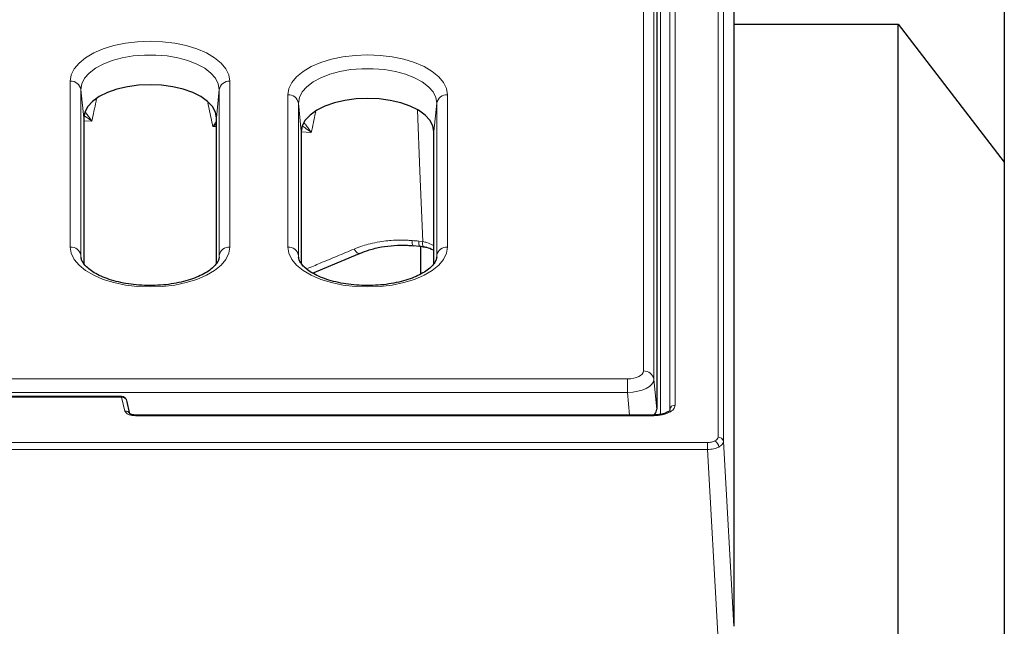
# Model space of a CAD drawing. Units: millimetres. Extents: x 0 to 420, y 0 to 297.
# Drawn here: x 338 to 375, y 141 to 164 of the extents above; entities that cross this region are included whole.
import ezdxf

# ---------------------------------------------------------------- set-up
doc = ezdxf.new("R2010")
doc.units = ezdxf.units.MM

msp = doc.modelspace()

# ---------------------------------------------------------------- linework, layer by layer
at = {"color": 8, "linetype": 'Continuous', "lineweight": 18}
for p, q in [((363.9562, 188.8467), (363.9562, 148.2365)), ((364.156, 188.6822), (364.156, 148.0719)), ((362.1397, 187.4713), (362.1397, 149.2776)), ((362.3396, 149.4448), (362.3396, 187.6384)), ((361.79, 149.0958), (361.79, 178.6241)), ((361.14, 150.7303), (361.14, 176.6566)), ((361.5384, 176.3404), (361.5384, 150.4141)), ((339.54, 155.3982), (339.54, 161.6464)), ((345.553, 161.6464), (345.553, 155.3982)), ((339.9384, 161.3302), (339.9384, 155.082)), ((339.9384, 161.3302), (340.0465, 160.2608)), ((345.1545, 161.3302), (345.0465, 160.2608)), ((345.1545, 155.082), (345.1545, 161.3302)), ((347.74, 155.3982), (347.74, 161.1324)), ((353.753, 161.1324), (353.753, 155.3982)), ((344.9137, 159.9417), (344.7287, 160.8344)), ((348.1384, 160.8162), (348.1384, 155.082)), ((348.1384, 160.8162), (348.2465, 159.7467)), ((353.3545, 160.8162), (353.2465, 159.7467)), ((353.3545, 155.082), (353.3545, 160.8162)), ((340.3532, 160.1409), (340.0465, 160.1511)), ((345.0465, 159.9346), (344.9137, 159.9417)), ((348.6235, 159.7133), (348.2465, 159.7393)), ((352.6732, 155.6211), (352.8284, 155.6024)), ((339.9384, 155.082), (339.9409, 155.0251)), ((339.9384, 155.082), (339.9487, 154.9804)), ((345.1545, 155.082), (345.1471, 155.0081)), ((345.1516, 155.0199), (345.1545, 155.082)), ((348.1384, 155.082), (348.1409, 155.0251)), ((348.1384, 155.082), (348.1487, 154.9804)), ((353.3545, 155.082), (353.3471, 155.0081)), ((353.3516, 155.0199), (353.3545, 155.082)), ((324.3021, 150.4315), (360.5423, 150.4315)), ((360.5423, 150.4315), (360.5423, 149.916)), ((361.5384, 150.4141), (361.6465, 149.2907)), ((324.0193, 149.7374), (341.4737, 149.7374)), ((360.5423, 149.916), (324.3021, 149.916)), ((341.4737, 149.7374), (341.4737, 149.7642)), ((341.4737, 149.7374), (341.6006, 149.2206)), ((360.6234, 149.0718), (360.5423, 149.916)), ((341.9974, 149.0718), (341.9974, 149.045)), ((341.9974, 149.045), (361.5401, 149.045)), ((361.5401, 149.0718), (361.5401, 149.045)), ((361.5902, 149.0747), (361.5902, 149.1251)), ((363.5567, 148.0367), (255.9362, 148.0367)), ((255.9362, 147.7723), (363.5567, 147.7723)), ((363.5567, 147.7723), (363.5567, 148.0367)), ((363.5567, 147.7723), (363.9469, 140.8136)), ((364.156, 148.0719), (364.5461, 141.1132))]:
    msp.add_line(p, q, dxfattribs=at)
at = {"color": 7, "linetype": 'Continuous', "lineweight": 25}
for p, q in [((364.5461, 182.1136), (364.5461, 141.1132)), ((361.6465, 175.3127), (361.6465, 149.2907)), ((374.7465, 164.5934), (374.7465, 158.5934)), ((364.5461, 163.7895), (370.7465, 163.7895)), ((370.7465, 138.7895), (370.7465, 163.7895)), ((370.7465, 163.7895), (374.7465, 158.5934)), ((340.0465, 160.2608), (340.0465, 154.7772)), ((345.0465, 154.775), (345.0465, 160.2608)), ((348.2465, 159.7467), (348.2465, 154.7772)), ((353.2465, 154.775), (353.2465, 159.7467)), ((374.7465, 158.5934), (374.7465, 135.5934)), ((348.6712, 154.4179), (350.4468, 155.1611)), ((352.4597, 155.4531), (352.7072, 155.4316)), ((352.7465, 154.3786), (352.7465, 155.4266)), ((341.4737, 149.7642), (324.0193, 149.7642)), ((341.7893, 149.1175), (341.6679, 149.6119)), ((362.1397, 149.2776), (362.1273, 149.2178)), ((361.5401, 149.0718), (341.9974, 149.0718))]:
    msp.add_line(p, q, dxfattribs=at)
at = {"color": 8, "linetype": 'Continuous', "lineweight": 18, "flags": 128}
for points in [[(339.54, 161.6464), (339.577, 161.8816), (339.6871, 162.111), (339.8677, 162.3289), (340.1142, 162.53), (340.4206, 162.7094), (340.7793, 162.8626), (341.1816, 162.9858), (341.6174, 163.0761), (342.0762, 163.1312), (342.5465, 163.1497), (343.0168, 163.1312), (343.4755, 163.0761), (343.9114, 162.9858), (344.3137, 162.8626), (344.6724, 162.7094), (344.9788, 162.53), (345.2253, 162.3289), (345.4058, 162.111), (345.516, 161.8816), (345.553, 161.6464)], [(345.1545, 161.3302), (345.1189, 161.5448), (345.0132, 161.7536), (344.8402, 161.9509), (344.6046, 162.1312), (344.3129, 162.2896), (343.9729, 162.4219), (343.5941, 162.5244), (343.1867, 162.5943), (342.7619, 162.6298), (342.3311, 162.6298), (341.9062, 162.5943), (341.4988, 162.5244), (341.12, 162.4219), (340.7801, 162.2896), (340.4884, 162.1312), (340.2528, 161.9509), (340.0798, 161.7536), (339.974, 161.5448), (339.9384, 161.3302)], [(347.74, 161.1324), (347.777, 161.3675), (347.8871, 161.5969), (348.0677, 161.8148), (348.3142, 162.016), (348.6206, 162.1953), (348.9793, 162.3485), (349.3816, 162.4718), (349.8174, 162.5621), (350.2762, 162.6171), (350.7465, 162.6356), (351.2168, 162.6171), (351.6755, 162.5621), (352.1114, 162.4718), (352.5137, 162.3485), (352.8724, 162.1953), (353.1788, 162.016), (353.4253, 161.8148), (353.6058, 161.5969), (353.716, 161.3675), (353.753, 161.1324)], [(353.3545, 160.8162), (353.3189, 161.0308), (353.2132, 161.2396), (353.0402, 161.4368), (352.8046, 161.6171), (352.5129, 161.7756), (352.1729, 161.9078), (351.7941, 162.0103), (351.3867, 162.0803), (350.9619, 162.1157), (350.5311, 162.1157), (350.1062, 162.0803), (349.6988, 162.0103), (349.32, 161.9078), (348.9801, 161.7756), (348.6884, 161.6171), (348.4528, 161.4368), (348.2798, 161.2396), (348.174, 161.0308), (348.1384, 160.8162)], [(352.8284, 155.6024), (352.7183, 158.253), (352.6225, 160.5606)], [(352.4261, 155.6426), (352.4278, 155.5817), (352.4319, 155.5307), (352.4383, 155.4915), (352.4468, 155.4656), (352.457, 155.4538), (352.4603, 155.4531)], [(352.6732, 155.6211), (352.6749, 155.5602), (352.6791, 155.5092), (352.6856, 155.47), (352.6942, 155.4441), (352.7045, 155.4323), (352.7073, 155.4316)], [(345.553, 155.3982), (345.516, 155.163), (345.4058, 154.9337), (345.2253, 154.7157), (344.9788, 154.5146), (344.6724, 154.3352), (344.3137, 154.182), (343.9114, 154.0588), (343.4755, 153.9685), (343.0168, 153.9135), (342.5465, 153.895), (342.0762, 153.9135), (341.6174, 153.9685), (341.1816, 154.0588), (340.7793, 154.182), (340.4206, 154.3352), (340.1142, 154.5146), (339.8677, 154.7157), (339.6871, 154.9337), (339.577, 155.163), (339.54, 155.3982)], [(353.753, 155.3982), (353.716, 155.163), (353.6058, 154.9337), (353.4253, 154.7157), (353.1788, 154.5146), (352.8724, 154.3352), (352.5137, 154.182), (352.1114, 154.0588), (351.6755, 153.9685), (351.2168, 153.9135), (350.7465, 153.895), (350.2762, 153.9135), (349.8174, 153.9685), (349.3816, 154.0588), (348.9793, 154.182), (348.6206, 154.3352), (348.3142, 154.5146), (348.0677, 154.7157), (347.8871, 154.9337), (347.777, 155.163), (347.74, 155.3982)], [(350.2335, 155.3211), (350.2744, 155.2632), (350.316, 155.2162), (350.3568, 155.182), (350.395, 155.1619), (350.4291, 155.1569), (350.4478, 155.1615)]]:
    msp.add_lwpolyline(points, dxfattribs=at)
at = {"color": 7, "linetype": 'Continuous', "lineweight": 25, "flags": 128}
for points in [[(345.0465, 160.2608), (345.0085, 160.4778), (344.8957, 160.6883), (344.7115, 160.8858), (344.4616, 161.0643), (344.1535, 161.2183), (343.7965, 161.3433), (343.4015, 161.4354), (342.9806, 161.4918), (342.5465, 161.5108), (342.1124, 161.4918), (341.6914, 161.4354), (341.2965, 161.3433), (340.9395, 161.2183), (340.6314, 161.0643), (340.3814, 160.8858), (340.1973, 160.6883), (340.0845, 160.4778), (340.0465, 160.2608)], [(353.2465, 159.7467), (353.2085, 159.9638), (353.0957, 160.1743), (352.9115, 160.3717), (352.6616, 160.5502), (352.3535, 160.7043), (351.9965, 160.8293), (351.6015, 160.9214), (351.1806, 160.9778), (350.7465, 160.9967), (350.3124, 160.9778), (349.8914, 160.9214), (349.4965, 160.8293), (349.1395, 160.7043), (348.8314, 160.5502), (348.5814, 160.3717), (348.3973, 160.1743), (348.2845, 159.9638), (348.2465, 159.7467)]]:
    msp.add_lwpolyline(points, dxfattribs=at)
at = {"color": 8, "linetype": 'Continuous', "lineweight": 18}
for centre, radius, start, end in [((339.5621, 161.2651), 0.382, 9.81539, 93.31596), ((345.5309, 161.2651), 0.382, 86.68404, 170.18461), ((347.7621, 160.751), 0.382, 9.81539, 93.31596), ((353.7309, 160.751), 0.382, 86.68404, 170.18461), ((332.8488, -71.1649), 227.6508, 85.004221, 85.06665), ((353.1244, 155.5219), 0.3068, 164.7943, 200.19292), ((339.5621, 155.0169), 0.382, 9.81539, 93.31596), ((345.5309, 155.0169), 0.382, 86.68404, 170.18461), ((347.7621, 155.0169), 0.382, 9.81539, 93.31596), ((353.7309, 155.0169), 0.382, 86.68404, 170.18461), ((361.1621, 150.349), 0.382, 9.81539, 93.31596), ((341.4967, 149.56), 0.1789, 16.86551, 97.39449), ((341.62, 149.0343), 0.1872, 28.57936, 95.96355), ((362.3277, 149.256), 0.1892, 86.3893, 173.42293), ((363.6907, 147.846), 0.2902, 3.50043, 59.20621), ((363.9679, 148.0471), 0.1897, 7.50842, 93.52541)]:
    msp.add_arc(centre, radius, start, end, dxfattribs=at)
for centre, major_axis, ratio, start_param, end_param in [((360.5377, 150.7326), (0.6023, -0.003), 0.499976, 4.722517, 6.2857172), ((360.5377, 150.3862), (1.0006, 0.0376), 0.4694511, 4.6993112, 6.2625113)]:
    msp.add_ellipse(centre, major_axis=major_axis, ratio=ratio, start_param=start_param, end_param=end_param, dxfattribs=at)
at = {"color": 7, "linetype": 'Continuous', "lineweight": 25}
msp.add_ellipse((360.6427, 149.2945), major_axis=(1.0038, -0.0051), ratio=0.499976, start_param=5.87107, end_param=6.2857172, dxfattribs=at)
at = {"color": 8, "linetype": 'Continuous', "lineweight": 18}
for points, knots in [([(340.5279, 160.9685), (340.5222, 160.9414), (340.4639, 160.6656), (340.4057, 160.3898), (340.3532, 160.1409)], [0, 0, 0, 0, 0.0979991, 1, 1, 1, 1]), ([(340.3532, 160.1409), (340.3523, 160.1416), (340.3141, 160.1705), (340.2508, 160.2168), (340.1528, 160.2848), (340.0926, 160.3234), (340.0572, 160.346)], [0, 0, 0, 0, 0.0087239, 0.3886017, 0.6417477, 1, 1, 1, 1]), ([(340.1024, 160.4777), (340.1059, 160.4736), (340.1216, 160.4547), (340.1541, 160.414), (340.2001, 160.3549), (340.2505, 160.2871), (340.3011, 160.2167), (340.3352, 160.1673), (340.3526, 160.1418), (340.3532, 160.1409)], [0, 0, 0, 0, 0.0411276, 0.1885698, 0.3888909, 0.5895875, 0.7911727, 0.9931175, 1, 1, 1, 1]), ([(348.7903, 160.4974), (348.7873, 160.4829), (348.7316, 160.2216), (348.676, 159.9602), (348.6235, 159.7133)], [0, 0, 0, 0, 0.0553451, 1, 1, 1, 1]), ([(344.9137, 159.9417), (344.9143, 159.9425), (344.9261, 159.959), (344.9492, 159.9909), (344.9827, 160.0365), (345.0153, 160.0804), (345.0363, 160.1077), (345.0465, 160.1209)], [0, 0, 0, 0, 0.012596, 0.2633692, 0.5141424, 0.7657273, 1, 1, 1, 1]), ([(345.0465, 160.0277), (345.0285, 160.0164), (344.9853, 159.9893), (344.9409, 159.9599), (344.9146, 159.9423), (344.9137, 159.9417)], [0, 0, 0, 0, 0.4097306, 0.98086184, 1, 1, 1, 1]), ([(348.3646, 160.0665), (348.3704, 160.0595), (348.3888, 160.0373), (348.4242, 159.9927), (348.4706, 159.932), (348.5383, 159.8394), (348.5892, 159.7654), (348.6229, 159.7142), (348.6235, 159.7133)], [0, 0, 0, 0, 0.0665468, 0.2102579, 0.4052392, 0.6005861, 0.9932739, 1, 1, 1, 1]), ([(348.6235, 159.7133), (348.6226, 159.714), (348.5848, 159.7442), (348.5219, 159.7927), (348.4218, 159.8654), (348.3499, 159.9155), (348.3032, 159.9448), (348.2944, 159.9503)], [0, 0, 0, 0, 0.007858, 0.3486533, 0.5757551, 0.9203117, 1, 1, 1, 1]), ([(350.2335, 155.3211), (350.3414, 155.3629), (350.5399, 155.4399), (350.864, 155.531), (351.1808, 155.5972), (351.4462, 155.6324), (351.705, 155.6549), (351.9607, 155.6645), (352.2261, 155.6581), (352.376, 155.6465), (352.4261, 155.6426)], [0, 0, 0, 0, 0.1602486, 0.2950453, 0.4588933, 0.5969579, 0.6523764, 0.8038927, 0.9344816, 1, 1, 1, 1]), ([(352.8284, 155.6024), (352.8783, 155.5914), (353.0102, 155.5624), (353.1493, 155.5019), (353.2336, 155.4507), (353.2465, 155.4429)], [0, 0, 0, 0, 0.3402837, 0.8990224, 1, 1, 1, 1]), ([(348.4457, 154.5722), (348.6169, 154.6446), (349.0008, 154.8067), (349.5967, 155.0564), (350.0213, 155.2329), (350.2335, 155.3211)], [0, 0, 0, 0, 0.2870949, 0.6435434, 1, 1, 1, 1]), ([(341.6006, 149.2206), (341.6115, 149.1969), (341.6334, 149.1496), (341.7272, 149.0923), (341.8524, 149.0527), (341.949, 149.0476), (341.9974, 149.045)], [0, 0, 0, 0, 0.2500318, 0.5, 0.7499682, 1, 1, 1, 1]), ([(361.5401, 149.045), (361.6449, 149.0511), (361.8544, 149.0631), (362.1187, 149.1555), (362.3036, 149.2876), (362.3276, 149.3924), (362.3396, 149.4448)], [0, 0, 0, 0, 0.25004118, 0.5, 0.74995882, 1, 1, 1, 1]), ([(363.8393, 148.0952), (363.798, 148.0785), (363.7155, 148.0449), (363.6096, 148.0395), (363.5567, 148.0367)], [0, 0, 0, 0, 0.4998318, 1, 1, 1, 1]), ([(363.9562, 148.2365), (363.9508, 148.21), (363.9399, 148.1571), (363.8728, 148.1158), (363.8393, 148.0952)], [0, 0, 0, 0, 0.5001682, 1, 1, 1, 1]), ([(363.9803, 147.8637), (363.9205, 147.8395), (363.8294, 147.8028), (363.6779, 147.7777), (363.5975, 147.7741), (363.5567, 147.7723)], [0, 0, 0, 0, 0.4851827, 0.7391567, 1, 1, 1, 1]), ([(364.156, 148.0719), (364.1534, 148.0521), (364.1484, 148.013), (364.1014, 147.9387), (364.0283, 147.8934), (363.9803, 147.8637)], [0, 0, 0, 0, 0.2608433, 0.5148173, 1, 1, 1, 1])]:
    msp.add_open_spline(points, degree=3, knots=knots, dxfattribs=at)
at = {"color": 7, "linetype": 'Continuous', "lineweight": 25}
for points, knots in [([(350.449, 155.1572), (350.5657, 155.2034), (350.8265, 155.3065), (351.2657, 155.4084), (351.751, 155.4676), (352.153, 155.48), (352.39, 155.4542), (352.4596, 155.4466)], [0, 0, 0, 0, 0.1911686, 0.4269736, 0.6640534, 0.9013734, 1, 1, 1, 1]), ([(352.7071, 155.4304), (352.7378, 155.4287), (352.7809, 155.4263), (352.8236, 155.4163), (352.8359, 155.4134)], [0, 0, 0, 0, 0.71128434, 1, 1, 1, 1]), ([(352.8354, 155.4085), (352.8781, 155.4031), (353.0106, 155.3863), (353.1505, 155.3336), (353.2356, 155.2777), (353.2465, 155.2705)], [0, 0, 0, 0, 0.2930807, 0.909616, 1, 1, 1, 1]), ([(345.1504, 155.018), (345.15, 155.0113), (345.1473, 154.9678), (345.1199, 154.884), (345.0376, 154.7482), (344.898, 154.6024), (344.698, 154.4549), (344.4475, 154.318), (344.1504, 154.1963), (343.8125, 154.0946), (343.4419, 154.0168), (343.0476, 153.9661), (342.6398, 153.9443), (342.229, 153.9525), (341.8259, 153.9905), (341.4411, 154.0569), (341.0848, 154.1493), (340.7663, 154.264), (340.494, 154.3959), (340.2743, 154.5384), (340.1109, 154.6837), (340.0054, 154.8223), (339.953, 154.9341), (339.9473, 154.9945), (339.9449, 155.0201)], [0, 0, 0, 0, 0.0091188, 0.0592884, 0.1049614, 0.1537725, 0.2008909, 0.2478529, 0.2951276, 0.3428743, 0.3910491, 0.4395471, 0.4882531, 0.5370553, 0.5858371, 0.6344654, 0.6828261, 0.7307985, 0.778266, 0.8251586, 0.8715649, 0.9179146, 0.9651673, 1, 1, 1, 1]), ([(353.3504, 155.018), (353.35, 155.0113), (353.3473, 154.9678), (353.3199, 154.884), (353.2376, 154.7482), (353.098, 154.6024), (352.898, 154.4549), (352.6475, 154.318), (352.3504, 154.1963), (352.0125, 154.0946), (351.6419, 154.0168), (351.2476, 153.9661), (350.8398, 153.9443), (350.429, 153.9525), (350.0259, 153.9905), (349.6411, 154.0569), (349.2848, 154.1493), (348.9663, 154.264), (348.694, 154.3959), (348.4743, 154.5384), (348.3109, 154.6837), (348.2054, 154.8223), (348.153, 154.9341), (348.1473, 154.9945), (348.1449, 155.0201)], [0, 0, 0, 0, 0.0091188, 0.0592884, 0.1049614, 0.1537725, 0.2008909, 0.2478529, 0.2951276, 0.3428743, 0.3910491, 0.4395471, 0.4882531, 0.5370553, 0.5858371, 0.6344654, 0.6828261, 0.7307985, 0.778266, 0.8251586, 0.8715649, 0.9179146, 0.9651673, 1, 1, 1, 1]), ([(341.6535, 149.6485), (341.653, 149.6506), (341.6494, 149.6648), (341.6318, 149.6873), (341.6063, 149.7155), (341.5746, 149.7375), (341.5308, 149.7584), (341.4961, 149.7619), (341.4737, 149.7642)], [0, 0, 0, 0, 0.03038374, 0.20020831, 0.37135712, 0.54021685, 0.70332498, 1, 1, 1, 1]), ([(362.1272, 149.2178), (362.1185, 149.2146), (362.0986, 149.2074), (362.0334, 149.1671), (361.9384, 149.1301), (361.8337, 149.1009), (361.6985, 149.0772), (361.5947, 149.0737), (361.5401, 149.0718)], [0, 0, 0, 0, 0.1664736, 0.3824218, 0.5123431, 0.6580995, 0.8204564, 1, 1, 1, 1]), ([(341.9974, 149.0708), (341.9759, 149.0714), (341.9374, 149.0725), (341.8807, 149.0818), (341.8368, 149.0945), (341.8072, 149.1068), (341.7871, 149.1179), (341.7736, 149.1302), (341.7754, 149.1356), (341.7764, 149.1385)], [0, 0, 0, 0, 0.1631515, 0.2936558, 0.4631194, 0.5552389, 0.6777236, 0.8271681, 1, 1, 1, 1])]:
    msp.add_open_spline(points, degree=3, knots=knots, dxfattribs=at)

doc.saveas('drawing.dxf')
